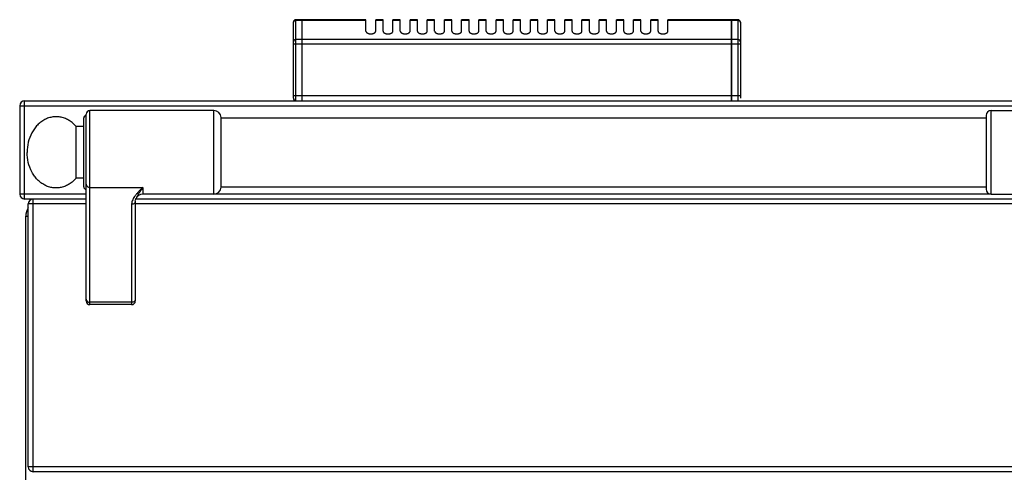
# Model space of a CAD drawing. Units: millimetres. Extents: x -74 to 3161, y -17 to 2011.
# Drawn here: x -74 to 327, y 1823 to 2007 of the extents above; entities that cross this region are included whole.
import ezdxf

# ---------------------------------------------------------------- set-up
doc = ezdxf.new("R2010")
doc.units = ezdxf.units.MM
doc.layers.add('AXES', color=7, linetype='Continuous')
doc.layers.add('SYM', color=7, linetype='Continuous')

msp = doc.modelspace()

# ---------------------------------------------------------------- linework, layer by layer
at = {"color": 7, "linetype": 'Continuous'}
for p, q in [((37.16, 1974.84), (37.16, 2005.84)), ((40.66, 2006.84), (38.16, 2006.84)), ((40.66, 1973.84), (40.66, 2006.84)), ((40.76, 2006.74), (40.66, 2006.74)), ((66.66, 2006.84), (40.76, 2006.84)), ((40.76, 1973.84), (40.76, 2006.84)), ((215.56, 2006.84), (189.66, 2006.84)), ((215.56, 1973.84), (215.56, 2006.84)), ((215.66, 2006.74), (215.56, 2006.74)), ((218.16, 2006.84), (215.66, 2006.84)), ((215.66, 1973.84), (215.66, 2006.84)), ((219.16, 2005.84), (219.16, 1974.84)), ((-72.34, 1973.84), (2128.66, 1973.84)), ((-74.34, 1971.84), (-74.34, 1935.84)), ((4.67, 1969.84), (-45.74, 1969.84)), ((-48.24, 1938.84), (-48.24, 1966.84)), ((-47.24, 1892.34), (-47.24, 1968.34)), ((7.66, 1938.69), (7.66, 1966.99)), ((319.26, 1967.84), (319.26, 1937.84)), ((-47.24, 1933.84), (-72.34, 1933.84)), ((354.26, 1933.84), (-27.24, 1933.84)), ((-27.24, 1932.96), (-27.24, 1892.34)), ((-27.06, 1933.85), (-27.06, 1933.84)), ((4.67, 1935.84), (-24.24, 1935.84)), ((-70.84, 1824.84), (-70.84, 1931.84)), ((-71.84, 1125.84), (-71.84, 1926.84)), ((-28.74, 1890.84), (-45.74, 1890.84)), ((2125.16, 1822.84), (-68.84, 1822.84))]:
    msp.add_line(p, q, dxfattribs=at)
at = {"color": 9, "linetype": 'Continuous', "true_color": 0xbdbabd}
for p, q in [((38.16, 1973.84), (38.16, 2006.84)), ((40.66, 2006.57), (38.16, 2006.57)), ((40.76, 2006.49), (40.66, 2006.49)), ((66.66, 2006.57), (40.76, 2006.57)), ((215.56, 2006.57), (189.66, 2006.57)), ((215.66, 2006.49), (215.56, 2006.49)), ((218.16, 2006.57), (215.66, 2006.57)), ((218.16, 2006.84), (218.16, 1973.84)), ((37.16, 1997.03), (219.16, 1997.03)), ((40.66, 1998.76), (38.16, 1998.76)), ((40.76, 1998.67), (40.66, 1998.67)), ((215.56, 1998.76), (40.76, 1998.76)), ((215.66, 1998.67), (215.56, 1998.67)), ((218.16, 1998.76), (215.66, 1998.76)), ((-72.34, 1933.84), (-72.34, 1973.84)), ((219.16, 1975.84), (37.16, 1975.84)), ((-74.34, 1971.84), (2130.66, 1971.84)), ((-45.74, 1890.84), (-45.74, 1969.84)), ((4.67, 1935.84), (4.67, 1969.84)), ((-45.74, 1938.59), (-24.24, 1938.59)), ((-24.24, 1938.59), (-24.24, 1935.84)), ((-47.24, 1935.84), (-74.34, 1935.84)), ((-68.84, 1822.84), (-68.84, 1933.57)), ((321.26, 1935.84), (4.67, 1935.84)), ((-47.24, 1931.84), (-70.84, 1931.84)), ((-28.74, 1931.7), (-28.74, 1890.84)), ((354.26, 1931.84), (-27.24, 1931.84)), ((-71.84, 1926.84), (-70.84, 1926.84)), ((-28.74, 1891.81), (-45.74, 1891.81)), ((2127.16, 1824.84), (-70.84, 1824.84))]:
    msp.add_line(p, q, dxfattribs=at)
at = {"color": 7, "linetype": 'Continuous'}
msp.add_lwpolyline([(-27.24, 1932.96), (-27.17, 1933.48), (-27.06, 1933.84)], dxfattribs=at)
for centre, radius, start, end in [((38.16, 2005.84), 1, 90, 180), ((218.16, 2005.84), 1, 0, 90), ((-72.34, 1971.84), 2, 90, 180), ((38.16, 1974.84), 1, 180, 270), ((-45.74, 1968.34), 1.5, 90, 180), ((4.67, 1966.84), 3, 2.866, 90), ((321.26, 1967.84), 2, 90, 180), ((-47.24, 1966.84), 1, 90, 180), ((-47.24, 1938.84), 1, 180, 270), ((4.67, 1938.84), 3, 270, 357.134), ((321.26, 1937.84), 2, 180, 270), ((-72.34, 1935.84), 2, 180, 270), ((-68.84, 1931.84), 2, 90, 180), ((-24.24, 1932.84), 3, 90, 160.3402), ((-64.84, 1926.84), 7, 150.573, 180), ((-45.74, 1892.34), 1.5, 180, 270), ((-28.74, 1892.34), 1.5, 270, 0), ((-68.84, 1824.84), 2, 180, 270)]:
    msp.add_arc(centre, radius, start, end, dxfattribs=at)
at = {"color": 9, "linetype": 'Continuous', "true_color": 0xbdbabd}
for points, knots in [([(37.16, 2005.71), (37.17, 2005.77), (37.18, 2005.88), (37.24, 2006.04), (37.33, 2006.2), (37.5, 2006.37), (37.78, 2006.54), (38.04, 2006.56), (38.16, 2006.57)], [0, 0, 0, 0, 0.170646, 0.342128, 0.520232, 0.698914, 1.080648, 1.461532, 1.461532, 1.461532, 1.461532]), ([(218.16, 2006.57), (218.29, 2006.56), (218.55, 2006.54), (218.83, 2006.37), (219, 2006.2), (219.09, 2006.04), (219.15, 2005.88), (219.16, 2005.77), (219.16, 2005.71)], [0, 0, 0, 0, 0.380884, 0.762618, 0.9413, 1.119404, 1.290886, 1.461532, 1.461532, 1.461532, 1.461532]), ([(38.16, 1998.76), (38.04, 1998.75), (37.78, 1998.72), (37.5, 1998.56), (37.33, 1998.38), (37.24, 1998.23), (37.18, 1998.06), (37.17, 1997.95), (37.16, 1997.89)], [0, 0, 0, 0, 0.380884, 0.762618, 0.9413, 1.119404, 1.290886, 1.461532, 1.461532, 1.461532, 1.461532]), ([(219.16, 1997.89), (219.16, 1997.95), (219.15, 1998.06), (219.09, 1998.23), (219, 1998.38), (218.83, 1998.56), (218.55, 1998.72), (218.29, 1998.75), (218.16, 1998.76)], [0, 0, 0, 0, 0.170646, 0.342128, 0.520232, 0.698914, 1.080648, 1.461532, 1.461532, 1.461532, 1.461532]), ([(-47.24, 1939.85), (-47.23, 1939.76), (-47.22, 1939.6), (-47.13, 1939.36), (-46.99, 1939.14), (-46.73, 1938.88), (-46.31, 1938.64), (-45.93, 1938.61), (-45.74, 1938.59)], [0, 0, 0, 0, 0.248289, 0.497887, 0.759746, 1.022475, 1.592408, 2.161586, 2.161586, 2.161586, 2.161586]), ([(-24.24, 1938.59), (-24.5, 1938.32), (-25.03, 1937.78), (-25.81, 1936.97), (-26.56, 1936.14), (-27.23, 1935.31), (-27.84, 1934.45), (-28.31, 1933.56), (-28.66, 1932.65), (-28.71, 1932.01), (-28.74, 1931.7)], [0, 0, 0, 0, 1.136203, 2.272571, 3.371271, 4.469525, 5.494398, 6.522167, 7.471355, 8.411426, 8.411426, 8.411426, 8.411426]), ([(-24.24, 1938.59), (-24.5, 1938.16), (-25.03, 1937.3), (-25.71, 1936.27), (-26.22, 1935.48), (-26.55, 1934.93), (-26.84, 1934.4), (-26.99, 1934.03), (-27.06, 1933.85)], [0, 0, 0, 0, 1.514235, 3.028446, 3.687601, 4.347409, 4.935833, 5.522869, 5.522869, 5.522869, 5.522869]), ([(-27.24, 1932.96), (-27.24, 1932.88), (-27.25, 1932.71), (-27.34, 1932.47), (-27.48, 1932.25), (-27.74, 1931.99), (-28.16, 1931.76), (-28.55, 1931.72), (-28.74, 1931.7)], [0, 0, 0, 0, 0.248253, 0.497814, 0.759635, 1.022328, 1.592171, 2.161258, 2.161258, 2.161258, 2.161258]), ([(-47.24, 1893.07), (-47.23, 1892.99), (-47.22, 1892.82), (-47.13, 1892.58), (-46.99, 1892.36), (-46.73, 1892.1), (-46.31, 1891.87), (-45.93, 1891.83), (-45.74, 1891.81)], [0, 0, 0, 0, 0.248289, 0.497887, 0.759746, 1.022476, 1.592408, 2.161586, 2.161586, 2.161586, 2.161586]), ([(-27.24, 1893.07), (-27.24, 1892.99), (-27.25, 1892.82), (-27.34, 1892.58), (-27.48, 1892.36), (-27.74, 1892.1), (-28.16, 1891.87), (-28.55, 1891.83), (-28.74, 1891.81)], [0, 0, 0, 0, 0.248289, 0.497887, 0.759746, 1.022476, 1.592409, 2.161586, 2.161586, 2.161586, 2.161586])]:
    msp.add_open_spline(points, degree=3, knots=knots, dxfattribs=at)
at = {"layer": 'AXES', "color": 7, "linetype": 'Continuous'}
for p, q in [((66.66, 2002.22), (66.66, 2006.84)), ((73.66, 2006.84), (70.66, 2006.84)), ((70.66, 2002.22), (70.66, 2006.84)), ((73.66, 2002.22), (73.66, 2006.84)), ((80.66, 2006.84), (77.66, 2006.84)), ((77.66, 2002.22), (77.66, 2006.84)), ((80.66, 2002.22), (80.66, 2006.84)), ((87.66, 2006.84), (84.66, 2006.84)), ((84.66, 2002.22), (84.66, 2006.84)), ((87.66, 2002.22), (87.66, 2006.84)), ((94.66, 2006.84), (91.66, 2006.84)), ((91.66, 2002.22), (91.66, 2006.84)), ((94.66, 2002.22), (94.66, 2006.84)), ((101.66, 2006.84), (98.66, 2006.84)), ((98.66, 2002.22), (98.66, 2006.84)), ((101.66, 2002.22), (101.66, 2006.84)), ((108.66, 2006.84), (105.66, 2006.84)), ((105.66, 2002.22), (105.66, 2006.84)), ((108.66, 2002.22), (108.66, 2006.84)), ((115.66, 2006.84), (112.66, 2006.84)), ((112.66, 2002.22), (112.66, 2006.84)), ((115.66, 2002.22), (115.66, 2006.84)), ((122.66, 2006.84), (119.66, 2006.84)), ((119.66, 2002.22), (119.66, 2006.84)), ((122.66, 2002.22), (122.66, 2006.84)), ((129.66, 2006.84), (126.66, 2006.84)), ((126.66, 2002.22), (126.66, 2006.84)), ((129.66, 2002.22), (129.66, 2006.84)), ((136.66, 2006.84), (133.66, 2006.84)), ((133.66, 2002.22), (133.66, 2006.84)), ((136.66, 2002.22), (136.66, 2006.84)), ((143.66, 2006.84), (140.66, 2006.84)), ((140.66, 2002.22), (140.66, 2006.84)), ((143.66, 2002.22), (143.66, 2006.84)), ((150.66, 2006.84), (147.66, 2006.84)), ((147.66, 2002.22), (147.66, 2006.84)), ((150.66, 2002.22), (150.66, 2006.84)), ((157.66, 2006.84), (154.66, 2006.84)), ((154.66, 2002.22), (154.66, 2006.84)), ((157.66, 2002.22), (157.66, 2006.84)), ((164.66, 2006.84), (161.66, 2006.84)), ((161.66, 2002.22), (161.66, 2006.84)), ((164.66, 2002.22), (164.66, 2006.84)), ((171.66, 2006.84), (168.66, 2006.84)), ((168.66, 2002.22), (168.66, 2006.84)), ((171.66, 2002.22), (171.66, 2006.84)), ((178.66, 2006.84), (175.66, 2006.84)), ((175.66, 2002.22), (175.66, 2006.84)), ((178.66, 2002.22), (178.66, 2006.84)), ((185.66, 2006.84), (182.66, 2006.84)), ((182.66, 2002.22), (182.66, 2006.84)), ((185.66, 2002.22), (185.66, 2006.84)), ((189.66, 2002.22), (189.66, 2006.84)), ((7.66, 1966.84), (319.26, 1966.84)), ((-48.24, 1963.34), (-51.34, 1963.34)), ((-51.34, 1942.34), (-51.34, 1963.34)), ((-48.24, 1942.34), (-51.34, 1942.34)), ((7.66, 1938.84), (319.26, 1938.84))]:
    msp.add_line(p, q, dxfattribs=at)
at = {"layer": 'AXES', "color": 9, "linetype": 'Continuous', "true_color": 0xbdbabd}
for p, q in [((73.66, 2006.57), (70.66, 2006.57)), ((80.66, 2006.57), (77.66, 2006.57)), ((87.66, 2006.57), (84.66, 2006.57)), ((94.66, 2006.57), (91.66, 2006.57)), ((101.66, 2006.57), (98.66, 2006.57)), ((108.66, 2006.57), (105.66, 2006.57)), ((115.66, 2006.57), (112.66, 2006.57)), ((122.66, 2006.57), (119.66, 2006.57)), ((129.66, 2006.57), (126.66, 2006.57)), ((136.66, 2006.57), (133.66, 2006.57)), ((143.66, 2006.57), (140.66, 2006.57)), ((150.66, 2006.57), (147.66, 2006.57)), ((157.66, 2006.57), (154.66, 2006.57)), ((164.66, 2006.57), (161.66, 2006.57)), ((171.66, 2006.57), (168.66, 2006.57)), ((178.66, 2006.57), (175.66, 2006.57)), ((185.66, 2006.57), (182.66, 2006.57))]:
    msp.add_line(p, q, dxfattribs=at)
at = {"layer": 'AXES', "color": 7, "linetype": 'Continuous'}
for points, knots in [([(66.66, 2002.22), (66.67, 2002.15), (66.68, 2002.01), (66.77, 2001.85), (66.85, 2001.73), (66.93, 2001.64), (67.03, 2001.56), (67.13, 2001.48), (67.25, 2001.4), (67.38, 2001.34), (67.52, 2001.28), (67.67, 2001.22), (67.82, 2001.18), (67.98, 2001.14), (68.15, 2001.11), (68.32, 2001.09), (68.49, 2001.07), (68.66, 2001.07), (68.84, 2001.07), (69.01, 2001.09), (69.18, 2001.11), (69.35, 2001.14), (69.51, 2001.18), (69.66, 2001.22), (69.81, 2001.28), (69.95, 2001.34), (70.08, 2001.4), (70.19, 2001.48), (70.3, 2001.56), (70.39, 2001.64), (70.48, 2001.73), (70.54, 2001.82), (70.6, 2001.92), (70.64, 2002.02), (70.66, 2002.12), (70.66, 2002.19), (70.66, 2002.22)], [0, 0, 0, 0, 0.208511, 0.417124, 0.534548, 0.65198, 0.781691, 0.91142, 1.053842, 1.196274, 1.350366, 1.504463, 1.668134, 1.831808, 2.002241, 2.172676, 2.346601, 2.520527, 2.694453, 2.868378, 3.038813, 3.209247, 3.37292, 3.536591, 3.690688, 3.84478, 3.987212, 4.129634, 4.259361, 4.389075, 4.506519, 4.623926, 4.731338, 4.83874, 4.940509, 5.042088, 5.042088, 5.042088, 5.042088]), ([(73.66, 2002.22), (73.67, 2002.15), (73.68, 2002.01), (73.77, 2001.85), (73.85, 2001.73), (73.93, 2001.64), (74.03, 2001.56), (74.13, 2001.48), (74.25, 2001.4), (74.38, 2001.34), (74.52, 2001.28), (74.67, 2001.22), (74.82, 2001.18), (74.98, 2001.14), (75.15, 2001.11), (75.32, 2001.09), (75.49, 2001.07), (75.66, 2001.07), (75.84, 2001.07), (76.01, 2001.09), (76.18, 2001.11), (76.35, 2001.14), (76.51, 2001.18), (76.66, 2001.22), (76.81, 2001.28), (76.95, 2001.34), (77.08, 2001.4), (77.19, 2001.48), (77.3, 2001.56), (77.39, 2001.64), (77.48, 2001.73), (77.54, 2001.82), (77.6, 2001.92), (77.64, 2002.02), (77.66, 2002.12), (77.66, 2002.19), (77.66, 2002.22)], [0, 0, 0, 0, 0.208511, 0.417124, 0.534548, 0.65198, 0.781691, 0.91142, 1.053842, 1.196274, 1.350366, 1.504463, 1.668134, 1.831808, 2.002241, 2.172676, 2.346601, 2.520527, 2.694453, 2.868378, 3.038813, 3.209247, 3.37292, 3.536591, 3.690688, 3.84478, 3.987212, 4.129634, 4.259361, 4.389075, 4.50652, 4.623926, 4.731334, 4.838739, 4.940515, 5.042091, 5.042091, 5.042091, 5.042091]), ([(80.66, 2002.22), (80.67, 2002.15), (80.68, 2002.01), (80.77, 2001.85), (80.85, 2001.73), (80.93, 2001.64), (81.03, 2001.56), (81.13, 2001.48), (81.25, 2001.4), (81.38, 2001.34), (81.52, 2001.28), (81.67, 2001.22), (81.82, 2001.18), (81.98, 2001.14), (82.15, 2001.11), (82.32, 2001.09), (82.49, 2001.07), (82.66, 2001.07), (82.84, 2001.07), (83.01, 2001.09), (83.18, 2001.11), (83.35, 2001.14), (83.51, 2001.18), (83.66, 2001.22), (83.81, 2001.28), (83.95, 2001.34), (84.08, 2001.4), (84.19, 2001.48), (84.3, 2001.56), (84.39, 2001.64), (84.48, 2001.73), (84.54, 2001.82), (84.6, 2001.92), (84.64, 2002.02), (84.66, 2002.12), (84.66, 2002.19), (84.66, 2002.22)], [0, 0, 0, 0, 0.208511, 0.417124, 0.534548, 0.65198, 0.781691, 0.91142, 1.053842, 1.196274, 1.350366, 1.504463, 1.668134, 1.831808, 2.002241, 2.172676, 2.346601, 2.520527, 2.694453, 2.868378, 3.038813, 3.209247, 3.37292, 3.536591, 3.690688, 3.84478, 3.987212, 4.129634, 4.259361, 4.389075, 4.506519, 4.623926, 4.731338, 4.83874, 4.940509, 5.042088, 5.042088, 5.042088, 5.042088]), ([(87.66, 2002.22), (87.67, 2002.15), (87.68, 2002.01), (87.77, 2001.85), (87.85, 2001.73), (87.93, 2001.64), (88.03, 2001.56), (88.13, 2001.48), (88.25, 2001.4), (88.38, 2001.34), (88.52, 2001.28), (88.67, 2001.22), (88.82, 2001.18), (88.98, 2001.14), (89.15, 2001.11), (89.32, 2001.09), (89.49, 2001.07), (89.66, 2001.07), (89.84, 2001.07), (90.01, 2001.09), (90.18, 2001.11), (90.35, 2001.14), (90.51, 2001.18), (90.66, 2001.22), (90.81, 2001.28), (90.95, 2001.34), (91.08, 2001.4), (91.19, 2001.48), (91.3, 2001.56), (91.39, 2001.64), (91.48, 2001.73), (91.54, 2001.82), (91.6, 2001.92), (91.64, 2002.02), (91.66, 2002.12), (91.66, 2002.19), (91.66, 2002.22)], [0, 0, 0, 0, 0.208511, 0.417124, 0.534548, 0.65198, 0.781691, 0.91142, 1.053842, 1.196274, 1.350366, 1.504463, 1.668134, 1.831808, 2.002241, 2.172676, 2.346601, 2.520527, 2.694453, 2.868378, 3.038813, 3.209247, 3.37292, 3.536591, 3.690688, 3.84478, 3.987212, 4.129634, 4.259361, 4.389075, 4.506519, 4.623926, 4.731338, 4.83874, 4.940509, 5.042088, 5.042088, 5.042088, 5.042088]), ([(94.66, 2002.22), (94.67, 2002.15), (94.68, 2002.01), (94.77, 2001.85), (94.85, 2001.73), (94.93, 2001.64), (95.03, 2001.56), (95.13, 2001.48), (95.25, 2001.4), (95.38, 2001.34), (95.52, 2001.28), (95.67, 2001.22), (95.82, 2001.18), (95.98, 2001.14), (96.15, 2001.11), (96.32, 2001.09), (96.49, 2001.07), (96.66, 2001.07), (96.84, 2001.07), (97.01, 2001.09), (97.18, 2001.11), (97.35, 2001.14), (97.51, 2001.18), (97.66, 2001.22), (97.81, 2001.28), (97.95, 2001.34), (98.08, 2001.4), (98.19, 2001.48), (98.3, 2001.56), (98.39, 2001.64), (98.48, 2001.73), (98.54, 2001.82), (98.6, 2001.92), (98.64, 2002.02), (98.66, 2002.12), (98.66, 2002.19), (98.66, 2002.22)], [0, 0, 0, 0, 0.208511, 0.417124, 0.534548, 0.65198, 0.781691, 0.91142, 1.053842, 1.196274, 1.350366, 1.504463, 1.668134, 1.831808, 2.002241, 2.172676, 2.346601, 2.520527, 2.694453, 2.868378, 3.038813, 3.209247, 3.37292, 3.536591, 3.690688, 3.84478, 3.987212, 4.129634, 4.259361, 4.389075, 4.50652, 4.623926, 4.731334, 4.838739, 4.940515, 5.042091, 5.042091, 5.042091, 5.042091]), ([(101.66, 2002.22), (101.67, 2002.15), (101.68, 2002.01), (101.77, 2001.85), (101.85, 2001.73), (101.93, 2001.64), (102.03, 2001.56), (102.13, 2001.48), (102.25, 2001.4), (102.38, 2001.34), (102.52, 2001.28), (102.67, 2001.22), (102.82, 2001.18), (102.98, 2001.14), (103.15, 2001.11), (103.32, 2001.09), (103.49, 2001.07), (103.66, 2001.07), (103.84, 2001.07), (104.01, 2001.09), (104.18, 2001.11), (104.35, 2001.14), (104.51, 2001.18), (104.66, 2001.22), (104.81, 2001.28), (104.95, 2001.34), (105.08, 2001.4), (105.19, 2001.48), (105.3, 2001.56), (105.39, 2001.64), (105.48, 2001.73), (105.54, 2001.82), (105.6, 2001.92), (105.64, 2002.02), (105.66, 2002.12), (105.66, 2002.19), (105.66, 2002.22)], [0, 0, 0, 0, 0.208511, 0.417124, 0.534548, 0.65198, 0.781691, 0.91142, 1.053842, 1.196274, 1.350366, 1.504463, 1.668134, 1.831808, 2.002241, 2.172676, 2.346601, 2.520527, 2.694453, 2.868378, 3.038813, 3.209247, 3.37292, 3.536591, 3.690688, 3.84478, 3.987212, 4.129634, 4.259362, 4.389075, 4.506517, 4.623926, 4.731341, 4.838741, 4.940504, 5.042085, 5.042085, 5.042085, 5.042085]), ([(108.66, 2002.22), (108.67, 2002.15), (108.68, 2002.01), (108.77, 2001.85), (108.85, 2001.73), (108.93, 2001.64), (109.03, 2001.56), (109.13, 2001.48), (109.25, 2001.4), (109.38, 2001.34), (109.52, 2001.28), (109.67, 2001.22), (109.82, 2001.18), (109.98, 2001.14), (110.15, 2001.11), (110.32, 2001.09), (110.49, 2001.07), (110.66, 2001.07), (110.84, 2001.07), (111.01, 2001.09), (111.18, 2001.11), (111.35, 2001.14), (111.51, 2001.18), (111.66, 2001.22), (111.81, 2001.28), (111.95, 2001.34), (112.08, 2001.4), (112.19, 2001.48), (112.3, 2001.56), (112.39, 2001.64), (112.48, 2001.73), (112.54, 2001.82), (112.6, 2001.92), (112.64, 2002.02), (112.66, 2002.12), (112.66, 2002.19), (112.66, 2002.22)], [0, 0, 0, 0, 0.208511, 0.417124, 0.534548, 0.65198, 0.781691, 0.91142, 1.053842, 1.196274, 1.350366, 1.504463, 1.668134, 1.831808, 2.002241, 2.172676, 2.346601, 2.520527, 2.694453, 2.868378, 3.038813, 3.209247, 3.37292, 3.536591, 3.690688, 3.84478, 3.987212, 4.129634, 4.259362, 4.389075, 4.506517, 4.623926, 4.731341, 4.838741, 4.940504, 5.042085, 5.042085, 5.042085, 5.042085]), ([(115.66, 2002.22), (115.67, 2002.15), (115.68, 2002.01), (115.77, 2001.85), (115.85, 2001.73), (115.93, 2001.64), (116.03, 2001.56), (116.13, 2001.48), (116.25, 2001.4), (116.38, 2001.34), (116.52, 2001.28), (116.67, 2001.22), (116.82, 2001.18), (116.98, 2001.14), (117.15, 2001.11), (117.32, 2001.09), (117.49, 2001.07), (117.66, 2001.07), (117.84, 2001.07), (118.01, 2001.09), (118.18, 2001.11), (118.35, 2001.14), (118.51, 2001.18), (118.66, 2001.22), (118.81, 2001.28), (118.95, 2001.34), (119.08, 2001.4), (119.19, 2001.48), (119.3, 2001.56), (119.39, 2001.64), (119.48, 2001.73), (119.54, 2001.82), (119.6, 2001.92), (119.64, 2002.02), (119.66, 2002.12), (119.66, 2002.19), (119.66, 2002.22)], [0, 0, 0, 0, 0.208511, 0.417124, 0.534548, 0.65198, 0.781691, 0.91142, 1.053842, 1.196274, 1.350366, 1.504463, 1.668134, 1.831808, 2.002241, 2.172676, 2.346601, 2.520527, 2.694453, 2.868378, 3.038813, 3.209247, 3.37292, 3.536591, 3.690688, 3.84478, 3.987212, 4.129634, 4.259361, 4.389075, 4.50652, 4.623926, 4.731334, 4.838739, 4.940515, 5.042091, 5.042091, 5.042091, 5.042091]), ([(122.66, 2002.22), (122.67, 2002.15), (122.68, 2002.01), (122.77, 2001.85), (122.85, 2001.73), (122.93, 2001.64), (123.03, 2001.56), (123.13, 2001.48), (123.25, 2001.4), (123.38, 2001.34), (123.52, 2001.28), (123.67, 2001.22), (123.82, 2001.18), (123.98, 2001.14), (124.15, 2001.11), (124.32, 2001.09), (124.49, 2001.07), (124.66, 2001.07), (124.84, 2001.07), (125.01, 2001.09), (125.18, 2001.11), (125.35, 2001.14), (125.51, 2001.18), (125.66, 2001.22), (125.81, 2001.28), (125.95, 2001.34), (126.08, 2001.4), (126.19, 2001.48), (126.3, 2001.56), (126.39, 2001.64), (126.48, 2001.73), (126.54, 2001.82), (126.6, 2001.92), (126.64, 2002.02), (126.66, 2002.12), (126.66, 2002.19), (126.66, 2002.22)], [0, 0, 0, 0, 0.208511, 0.417124, 0.534548, 0.65198, 0.781691, 0.91142, 1.053842, 1.196274, 1.350366, 1.504463, 1.668134, 1.831808, 2.002241, 2.172676, 2.346601, 2.520527, 2.694453, 2.868378, 3.038813, 3.209247, 3.37292, 3.536591, 3.690688, 3.84478, 3.987212, 4.129634, 4.259362, 4.389075, 4.506517, 4.623926, 4.731341, 4.838741, 4.940504, 5.042085, 5.042085, 5.042085, 5.042085]), ([(129.66, 2002.22), (129.67, 2002.15), (129.68, 2002.01), (129.77, 2001.85), (129.85, 2001.73), (129.93, 2001.64), (130.03, 2001.56), (130.13, 2001.48), (130.25, 2001.4), (130.38, 2001.34), (130.52, 2001.28), (130.67, 2001.22), (130.82, 2001.18), (130.98, 2001.14), (131.15, 2001.11), (131.32, 2001.09), (131.49, 2001.07), (131.66, 2001.07), (131.84, 2001.07), (132.01, 2001.09), (132.18, 2001.11), (132.35, 2001.14), (132.51, 2001.18), (132.66, 2001.22), (132.81, 2001.28), (132.95, 2001.34), (133.08, 2001.4), (133.19, 2001.48), (133.3, 2001.56), (133.39, 2001.64), (133.48, 2001.73), (133.54, 2001.82), (133.6, 2001.92), (133.64, 2002.02), (133.66, 2002.12), (133.66, 2002.19), (133.66, 2002.22)], [0, 0, 0, 0, 0.208511, 0.417124, 0.534548, 0.65198, 0.781691, 0.91142, 1.053842, 1.196274, 1.350366, 1.504463, 1.668134, 1.831808, 2.002241, 2.172676, 2.346601, 2.520527, 2.694453, 2.868378, 3.038813, 3.209247, 3.37292, 3.536591, 3.690688, 3.84478, 3.987212, 4.129634, 4.259362, 4.389075, 4.506517, 4.623926, 4.731341, 4.838741, 4.940504, 5.042085, 5.042085, 5.042085, 5.042085]), ([(136.66, 2002.22), (136.67, 2002.15), (136.68, 2002.01), (136.77, 2001.85), (136.85, 2001.73), (136.93, 2001.64), (137.03, 2001.56), (137.13, 2001.48), (137.25, 2001.4), (137.38, 2001.34), (137.52, 2001.28), (137.67, 2001.22), (137.82, 2001.18), (137.98, 2001.14), (138.15, 2001.11), (138.32, 2001.09), (138.49, 2001.07), (138.66, 2001.07), (138.84, 2001.07), (139.01, 2001.09), (139.18, 2001.11), (139.35, 2001.14), (139.51, 2001.18), (139.66, 2001.22), (139.81, 2001.28), (139.95, 2001.34), (140.08, 2001.4), (140.19, 2001.48), (140.3, 2001.56), (140.39, 2001.64), (140.48, 2001.73), (140.54, 2001.82), (140.6, 2001.92), (140.64, 2002.02), (140.66, 2002.12), (140.66, 2002.19), (140.66, 2002.22)], [0, 0, 0, 0, 0.208511, 0.417124, 0.534548, 0.65198, 0.781691, 0.91142, 1.053842, 1.196274, 1.350366, 1.504463, 1.668134, 1.831808, 2.002241, 2.172676, 2.346601, 2.520527, 2.694453, 2.868378, 3.038813, 3.209247, 3.37292, 3.536591, 3.690688, 3.84478, 3.987212, 4.129634, 4.259362, 4.389075, 4.506517, 4.623926, 4.731341, 4.838741, 4.940504, 5.042085, 5.042085, 5.042085, 5.042085]), ([(143.66, 2002.22), (143.67, 2002.15), (143.68, 2002.01), (143.77, 2001.85), (143.85, 2001.73), (143.93, 2001.64), (144.03, 2001.56), (144.13, 2001.48), (144.25, 2001.4), (144.38, 2001.34), (144.52, 2001.28), (144.67, 2001.22), (144.82, 2001.18), (144.98, 2001.14), (145.15, 2001.11), (145.32, 2001.09), (145.49, 2001.07), (145.66, 2001.07), (145.84, 2001.07), (146.01, 2001.09), (146.18, 2001.11), (146.35, 2001.14), (146.51, 2001.18), (146.66, 2001.22), (146.81, 2001.28), (146.95, 2001.34), (147.08, 2001.4), (147.19, 2001.48), (147.3, 2001.56), (147.39, 2001.64), (147.48, 2001.73), (147.54, 2001.82), (147.6, 2001.92), (147.64, 2002.02), (147.66, 2002.12), (147.66, 2002.19), (147.66, 2002.22)], [0, 0, 0, 0, 0.208511, 0.417124, 0.534548, 0.65198, 0.781691, 0.91142, 1.053842, 1.196274, 1.350366, 1.504463, 1.668134, 1.831808, 2.002241, 2.172676, 2.346601, 2.520527, 2.694453, 2.868378, 3.038813, 3.209247, 3.37292, 3.536591, 3.690688, 3.84478, 3.987212, 4.129634, 4.259362, 4.389075, 4.506517, 4.623926, 4.731341, 4.838741, 4.940504, 5.042085, 5.042085, 5.042085, 5.042085]), ([(150.66, 2002.22), (150.67, 2002.15), (150.68, 2002.01), (150.77, 2001.85), (150.85, 2001.73), (150.93, 2001.64), (151.03, 2001.56), (151.13, 2001.48), (151.25, 2001.4), (151.38, 2001.34), (151.52, 2001.28), (151.67, 2001.22), (151.82, 2001.18), (151.98, 2001.14), (152.15, 2001.11), (152.32, 2001.09), (152.49, 2001.07), (152.66, 2001.07), (152.84, 2001.07), (153.01, 2001.09), (153.18, 2001.11), (153.35, 2001.14), (153.51, 2001.18), (153.66, 2001.22), (153.81, 2001.28), (153.95, 2001.34), (154.08, 2001.4), (154.19, 2001.48), (154.3, 2001.56), (154.39, 2001.64), (154.48, 2001.73), (154.54, 2001.82), (154.6, 2001.92), (154.64, 2002.02), (154.66, 2002.12), (154.66, 2002.19), (154.66, 2002.22)], [0, 0, 0, 0, 0.208511, 0.417124, 0.534548, 0.65198, 0.781691, 0.91142, 1.053842, 1.196274, 1.350366, 1.504463, 1.668134, 1.831808, 2.002241, 2.172676, 2.346601, 2.520527, 2.694453, 2.868378, 3.038813, 3.209247, 3.37292, 3.536591, 3.690688, 3.84478, 3.987212, 4.129634, 4.259362, 4.389075, 4.506517, 4.623926, 4.731341, 4.838741, 4.940504, 5.042085, 5.042085, 5.042085, 5.042085]), ([(157.66, 2002.22), (157.67, 2002.15), (157.68, 2002.01), (157.77, 2001.85), (157.85, 2001.73), (157.93, 2001.64), (158.03, 2001.56), (158.13, 2001.48), (158.25, 2001.4), (158.38, 2001.34), (158.52, 2001.28), (158.67, 2001.22), (158.82, 2001.18), (158.98, 2001.14), (159.15, 2001.11), (159.32, 2001.09), (159.49, 2001.07), (159.66, 2001.07), (159.84, 2001.07), (160.01, 2001.09), (160.18, 2001.11), (160.35, 2001.14), (160.51, 2001.18), (160.66, 2001.22), (160.81, 2001.28), (160.95, 2001.34), (161.08, 2001.4), (161.19, 2001.48), (161.3, 2001.56), (161.39, 2001.64), (161.48, 2001.73), (161.54, 2001.82), (161.6, 2001.92), (161.64, 2002.02), (161.66, 2002.12), (161.66, 2002.19), (161.66, 2002.22)], [0, 0, 0, 0, 0.208511, 0.417124, 0.534548, 0.65198, 0.781691, 0.91142, 1.053842, 1.196274, 1.350366, 1.504463, 1.668134, 1.831808, 2.002241, 2.172676, 2.346601, 2.520527, 2.694453, 2.868378, 3.038813, 3.209247, 3.37292, 3.536591, 3.690688, 3.84478, 3.987212, 4.129634, 4.259362, 4.389075, 4.506517, 4.623926, 4.731341, 4.838741, 4.940504, 5.042085, 5.042085, 5.042085, 5.042085]), ([(164.66, 2002.22), (164.67, 2002.15), (164.68, 2002.01), (164.77, 2001.85), (164.85, 2001.73), (164.93, 2001.64), (165.03, 2001.56), (165.13, 2001.48), (165.25, 2001.4), (165.38, 2001.34), (165.52, 2001.28), (165.67, 2001.22), (165.82, 2001.18), (165.98, 2001.14), (166.15, 2001.11), (166.32, 2001.09), (166.49, 2001.07), (166.66, 2001.07), (166.84, 2001.07), (167.01, 2001.09), (167.18, 2001.11), (167.35, 2001.14), (167.51, 2001.18), (167.66, 2001.22), (167.81, 2001.28), (167.95, 2001.34), (168.08, 2001.4), (168.19, 2001.48), (168.3, 2001.56), (168.39, 2001.64), (168.48, 2001.73), (168.54, 2001.82), (168.6, 2001.92), (168.64, 2002.02), (168.66, 2002.12), (168.66, 2002.19), (168.66, 2002.22)], [0, 0, 0, 0, 0.208511, 0.417124, 0.534548, 0.65198, 0.781691, 0.91142, 1.053842, 1.196274, 1.350366, 1.504463, 1.668134, 1.831808, 2.002241, 2.172676, 2.346601, 2.520527, 2.694453, 2.868378, 3.038813, 3.209247, 3.37292, 3.536591, 3.690688, 3.84478, 3.987212, 4.129634, 4.259362, 4.389075, 4.506517, 4.623926, 4.731341, 4.838741, 4.940504, 5.042085, 5.042085, 5.042085, 5.042085]), ([(171.66, 2002.22), (171.67, 2002.15), (171.68, 2002.01), (171.77, 2001.85), (171.85, 2001.73), (171.93, 2001.64), (172.03, 2001.56), (172.13, 2001.48), (172.25, 2001.4), (172.38, 2001.34), (172.52, 2001.28), (172.67, 2001.22), (172.82, 2001.18), (172.98, 2001.14), (173.15, 2001.11), (173.32, 2001.09), (173.49, 2001.07), (173.66, 2001.07), (173.84, 2001.07), (174.01, 2001.09), (174.18, 2001.11), (174.35, 2001.14), (174.51, 2001.18), (174.66, 2001.22), (174.81, 2001.28), (174.95, 2001.34), (175.08, 2001.4), (175.19, 2001.48), (175.3, 2001.56), (175.39, 2001.64), (175.48, 2001.73), (175.54, 2001.82), (175.6, 2001.92), (175.64, 2002.02), (175.66, 2002.12), (175.66, 2002.19), (175.66, 2002.22)], [0, 0, 0, 0, 0.208511, 0.417124, 0.534548, 0.65198, 0.781691, 0.91142, 1.053842, 1.196274, 1.350366, 1.504463, 1.668134, 1.831808, 2.002241, 2.172676, 2.346601, 2.520527, 2.694453, 2.868378, 3.038813, 3.209247, 3.37292, 3.536591, 3.690688, 3.84478, 3.987212, 4.129634, 4.259362, 4.389075, 4.506517, 4.623926, 4.731341, 4.838741, 4.940504, 5.042085, 5.042085, 5.042085, 5.042085]), ([(178.66, 2002.22), (178.67, 2002.15), (178.68, 2002.01), (178.77, 2001.85), (178.85, 2001.73), (178.93, 2001.64), (179.03, 2001.56), (179.13, 2001.48), (179.25, 2001.4), (179.38, 2001.34), (179.52, 2001.28), (179.67, 2001.22), (179.82, 2001.18), (179.98, 2001.14), (180.15, 2001.11), (180.32, 2001.09), (180.49, 2001.07), (180.66, 2001.07), (180.84, 2001.07), (181.01, 2001.09), (181.18, 2001.11), (181.35, 2001.14), (181.51, 2001.18), (181.66, 2001.22), (181.81, 2001.28), (181.95, 2001.34), (182.08, 2001.4), (182.19, 2001.48), (182.3, 2001.56), (182.39, 2001.64), (182.48, 2001.73), (182.54, 2001.82), (182.6, 2001.92), (182.64, 2002.02), (182.66, 2002.12), (182.66, 2002.19), (182.66, 2002.22)], [0, 0, 0, 0, 0.208511, 0.417124, 0.534548, 0.65198, 0.781691, 0.91142, 1.053842, 1.196274, 1.350366, 1.504463, 1.668134, 1.831808, 2.002241, 2.172676, 2.346601, 2.520527, 2.694453, 2.868378, 3.038813, 3.209247, 3.37292, 3.536591, 3.690688, 3.84478, 3.987212, 4.129634, 4.259362, 4.389075, 4.506517, 4.623926, 4.731341, 4.838741, 4.940504, 5.042085, 5.042085, 5.042085, 5.042085]), ([(185.66, 2002.22), (185.67, 2002.15), (185.68, 2002.01), (185.77, 2001.85), (185.85, 2001.73), (185.93, 2001.64), (186.03, 2001.56), (186.13, 2001.48), (186.25, 2001.4), (186.38, 2001.34), (186.52, 2001.28), (186.67, 2001.22), (186.82, 2001.18), (186.98, 2001.14), (187.15, 2001.11), (187.32, 2001.09), (187.49, 2001.07), (187.66, 2001.07), (187.84, 2001.07), (188.01, 2001.09), (188.18, 2001.11), (188.35, 2001.14), (188.51, 2001.18), (188.66, 2001.22), (188.81, 2001.28), (188.95, 2001.34), (189.08, 2001.4), (189.19, 2001.48), (189.3, 2001.56), (189.39, 2001.64), (189.48, 2001.73), (189.54, 2001.82), (189.6, 2001.92), (189.64, 2002.02), (189.66, 2002.12), (189.66, 2002.19), (189.66, 2002.22)], [0, 0, 0, 0, 0.208511, 0.417124, 0.534548, 0.65198, 0.781691, 0.91142, 1.053842, 1.196274, 1.350366, 1.504463, 1.668134, 1.831808, 2.002241, 2.172676, 2.346601, 2.520527, 2.694453, 2.868378, 3.038813, 3.209247, 3.37292, 3.536591, 3.690688, 3.84478, 3.987212, 4.129634, 4.259362, 4.389075, 4.506517, 4.623926, 4.731341, 4.838741, 4.940504, 5.042085, 5.042085, 5.042085, 5.042085]), ([(-51.34, 1963.34), (-51.76, 1963.8), (-52.61, 1964.71), (-54.09, 1965.8), (-55.7, 1966.63), (-57.38, 1967.16), (-59.11, 1967.38), (-60.86, 1967.3), (-62.56, 1966.9), (-64.21, 1966.2), (-65.74, 1965.22), (-67.15, 1963.97), (-68.38, 1962.5), (-69.8, 1960.22), (-71.05, 1956.99), (-71.24, 1954.22), (-71.34, 1952.84)], [0, 0, 0, 0, 1.860445, 3.724401, 5.493603, 7.261033, 8.987156, 10.713341, 12.466384, 14.220283, 16.058932, 17.897461, 19.843703, 21.794601, 25.937786, 30.073931, 30.073931, 30.073931, 30.073931]), ([(-51.34, 1942.34), (-51.76, 1941.89), (-52.61, 1940.98), (-54.09, 1939.89), (-55.7, 1939.06), (-57.38, 1938.52), (-59.11, 1938.3), (-60.86, 1938.38), (-62.56, 1938.78), (-64.21, 1939.48), (-65.74, 1940.46), (-67.15, 1941.71), (-68.38, 1943.18), (-69.8, 1945.46), (-71.05, 1948.7), (-71.24, 1951.46), (-71.34, 1952.84)], [0, 0, 0, 0, 1.860445, 3.724401, 5.493603, 7.261033, 8.987156, 10.713341, 12.466384, 14.220283, 16.058932, 17.897461, 19.843703, 21.794601, 25.937786, 30.073931, 30.073931, 30.073931, 30.073931])]:
    msp.add_open_spline(points, degree=3, knots=knots, dxfattribs=at)
at = {"layer": 'SYM', "color": 7, "linetype": 'Continuous'}
for p, q in [((321.26, 1969.84), (372.26, 1969.84)), ((321.26, 1935.84), (351.26, 1935.84))]:
    msp.add_line(p, q, dxfattribs=at)
at = {"layer": 'SYM', "color": 9, "linetype": 'Continuous', "true_color": 0xbdbabd}
msp.add_line((321.26, 1935.84), (321.26, 1969.84), dxfattribs=at)

doc.saveas('drawing.dxf')
